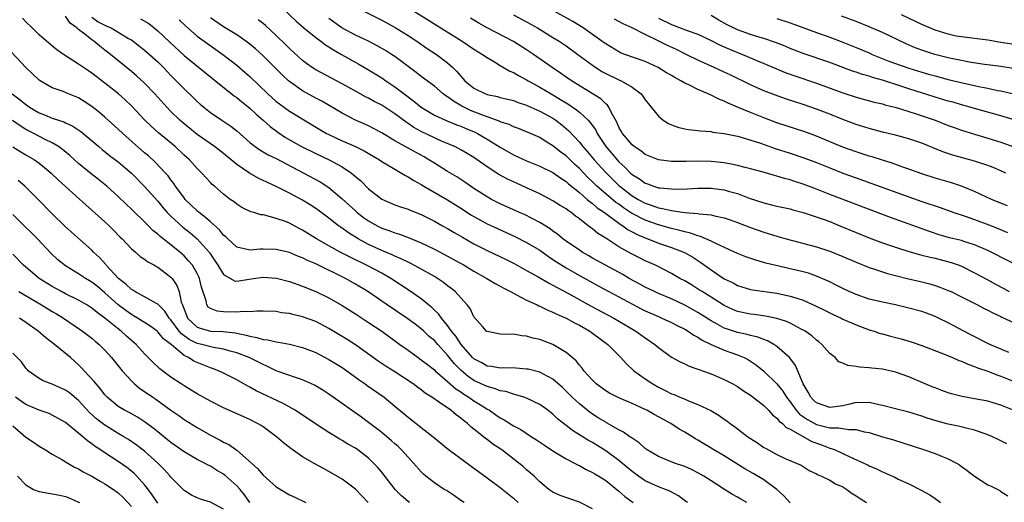
# Model space of a CAD drawing. Units: inches. Extents: x 2529000 to 2532000, y 1554000 to 1557000.
# Drawn here: x 2529690 to 2529840, y 1554955 to 1555028 of the extents above; entities that cross this region are included whole.
import ezdxf

# ---------------------------------------------------------------- set-up
doc = ezdxf.new("R2010")
doc.units = ezdxf.units.IN
doc.header["$MEASUREMENT"] = 0
doc.layers.add('LD25291554_2ft', color=75, linetype='Continuous')

msp = doc.modelspace()

# ---------------------------------------------------------------- linework, layer by layer
at = {"layer": 'LD25291554_2ft'}
for points, elevation in [([(2529840, 1555000), (2529837.54, 1555001), (2529835, 1555002.2), (2529833, 1555003), (2529831.49, 1555003.49), (2529829, 1555004.23), (2529827, 1555004.88), (2529825, 1555005.6), (2529824.11, 1555005.89), (2529822.48, 1555006.48), (2529821, 1555006.93), (2529819.44, 1555007.44), (2529819, 1555007.57), (2529817, 1555008.22), (2529815, 1555008.94), (2529811, 1555010.58), (2529809.23, 1555011.23), (2529805, 1555012.63), (2529803, 1555013.36), (2529801, 1555014.16), (2529799, 1555015.01), (2529797.59, 1555015.59), (2529797, 1555015.88), (2529796.19, 1555016.19), (2529795, 1555016.8), (2529794.85, 1555016.85), (2529794.56, 1555017), (2529793, 1555017.68), (2529791.63, 1555018.37), (2529791, 1555018.65), (2529790.41, 1555019), (2529789.48, 1555019.48), (2529789, 1555019.78), (2529788.22, 1555020.22), (2529786.96, 1555021), (2529785, 1555021.91), (2529781.92, 1555023), (2529781.25, 1555023.25), (2529781, 1555023.37), (2529779, 1555024.57), (2529778.76, 1555024.76), (2529777, 1555026.02), (2529775.6, 1555027), (2529773.99, 1555027.99), (2529767, 1555031.95)], 7112), ([(2529729.98, 1555029.98), (2529732.02, 1555028.02), (2529733.19, 1555027), (2529735, 1555025.55), (2529735.76, 1555025), (2529736.45, 1555024.45), (2529737, 1555024.12), (2529737.67, 1555023.67), (2529738.91, 1555023), (2529741.52, 1555021.52), (2529743, 1555020.65), (2529745, 1555019.44), (2529745.63, 1555019), (2529747, 1555018.09), (2529749, 1555016.54), (2529749.89, 1555015.89), (2529751, 1555014.98), (2529753, 1555013.78), (2529754.71, 1555013), (2529756.33, 1555012.33), (2529757, 1555012.09), (2529757.76, 1555011.76), (2529759.17, 1555011.17), (2529759.52, 1555011), (2529761, 1555010.15), (2529763, 1555008.91), (2529765, 1555007.75), (2529767, 1555006.84), (2529769, 1555006.02), (2529771, 1555005.06), (2529772.2, 1555004.2), (2529773, 1555003.7), (2529773.35, 1555003.35), (2529775, 1555002.03), (2529776.21, 1555001), (2529776.62, 1555000.62), (2529777, 1555000.37), (2529777.72, 1554999.72), (2529778.8, 1554999), (2529781.22, 1554997.22), (2529781.61, 1554997), (2529782.4, 1554996.4), (2529783, 1554996.1), (2529783.7, 1554995.7), (2529785, 1554995.14), (2529785.4, 1554995), (2529787, 1554994.38), (2529789, 1554993.71), (2529790.95, 1554992.95), (2529792.21, 1554992.21), (2529793.42, 1554991.42), (2529795, 1554990.29), (2529797, 1554988.95), (2529798.33, 1554988.33), (2529799, 1554987.95), (2529801, 1554987.34), (2529801.28, 1554987.28), (2529805, 1554986.75), (2529807, 1554986.34), (2529808, 1554986), (2529809, 1554985.7), (2529810.87, 1554984.87), (2529812.19, 1554984.19), (2529813.54, 1554983.54), (2529814.72, 1554983), (2529815, 1554982.85), (2529817, 1554981.95), (2529819, 1554981.23), (2529819.74, 1554981), (2529820.66, 1554980.66), (2529821, 1554980.58), (2529822.24, 1554980.24), (2529823.84, 1554979.84), (2529825.39, 1554979.39), (2529827, 1554978.85), (2529830.53, 1554977.47), (2529831.64, 1554977), (2529832.58, 1554976.58), (2529833, 1554976.44), (2529833.99, 1554975.99), (2529835, 1554975.66), (2529835.46, 1554975.46), (2529837, 1554974.95), (2529838.38, 1554974.38), (2529839, 1554974.19), (2529841, 1554973.37)], 7100), ([(2529741.79, 1555029.79), (2529745, 1555028.2), (2529747.07, 1555027.07), (2529749, 1555025.85), (2529750.31, 1555025), (2529751.91, 1555023.91), (2529753.3, 1555023), (2529755, 1555021.73), (2529755.82, 1555021), (2529756.42, 1555020.42), (2529757, 1555019.69), (2529757.34, 1555019.34), (2529757.64, 1555019), (2529759, 1555017.88), (2529760.74, 1555017), (2529761, 1555016.91), (2529762.59, 1555016.59), (2529763, 1555016.47), (2529765, 1555015.99), (2529765.71, 1555015.71), (2529767, 1555015.29), (2529767.19, 1555015.19), (2529769, 1555014.39), (2529771, 1555013.3), (2529771.44, 1555013), (2529772.32, 1555012.32), (2529773.39, 1555011.4), (2529775, 1555009.67), (2529775.53, 1555009), (2529776.23, 1555008.23), (2529777.25, 1555007), (2529779, 1555005.06), (2529781, 1555003.12), (2529781.14, 1555003), (2529783, 1555001.56), (2529783.92, 1555001), (2529785, 1555000.41), (2529786.08, 1555000.08), (2529787, 1554999.72), (2529787.64, 1554999.64), (2529789, 1554999.29), (2529789.28, 1554999.28), (2529791, 1554999), (2529793, 1554998.84), (2529793.21, 1554998.79), (2529795, 1554998.63), (2529795.5, 1554998.5), (2529797, 1554998.2), (2529797.9, 1554997.9), (2529799, 1554997.51), (2529801, 1554996.73), (2529803, 1554996.01), (2529805, 1554995.4), (2529806.41, 1554995), (2529811, 1554993.8), (2529813, 1554993.15), (2529815, 1554992.34), (2529817, 1554991.47), (2529819, 1554990.67), (2529819.48, 1554990.52), (2529821, 1554990.01), (2529821.77, 1554989.77), (2529823, 1554989.46), (2529824.97, 1554988.97), (2529826.59, 1554988.59), (2529828.2, 1554988.2), (2529829, 1554987.95), (2529829.7, 1554987.7), (2529831, 1554987.19), (2529831.42, 1554987), (2529833, 1554986.23), (2529835.45, 1554985), (2529836.47, 1554984.47), (2529837, 1554984.21), (2529837.78, 1554983.78), (2529839, 1554983.22), (2529839.14, 1554983.14), (2529841, 1554982.28)], 7104), ([(2529749, 1555030.13), (2529757.19, 1555025), (2529759, 1555023.78), (2529760.32, 1555023), (2529761, 1555022.51), (2529762.14, 1555021.86), (2529763, 1555021.33), (2529764.47, 1555020.47), (2529765, 1555020.27), (2529765.78, 1555019.78), (2529767, 1555019.15), (2529767.24, 1555019), (2529769, 1555018.02), (2529770.7, 1555017), (2529772.16, 1555016.16), (2529773, 1555015.63), (2529773.4, 1555015.4), (2529774.58, 1555014.58), (2529775, 1555014.22), (2529776.32, 1555013), (2529776.65, 1555012.65), (2529777.48, 1555011.48), (2529777.72, 1555011), (2529779.04, 1555009), (2529779.94, 1555007.94), (2529780.72, 1555007), (2529781, 1555006.69), (2529781.9, 1555005.9), (2529782.75, 1555005), (2529783, 1555004.78), (2529784.11, 1555004.11), (2529785, 1555003.45), (2529785.35, 1555003.35), (2529786.26, 1555003), (2529787, 1555002.77), (2529787.27, 1555002.73), (2529789, 1555002.59), (2529789.43, 1555002.57), (2529791.38, 1555002.62), (2529793, 1555002.69), (2529795, 1555002.69), (2529797, 1555002.44), (2529797.81, 1555002.19), (2529799, 1555001.87), (2529800.8, 1555001.2), (2529803, 1555000.48), (2529804.19, 1555000.19), (2529805, 1554999.98), (2529807, 1554999.54), (2529807.42, 1554999.42), (2529809, 1554999.01), (2529812.01, 1554997.99), (2529813, 1554997.62), (2529814.55, 1554997), (2529817, 1554995.97), (2529819, 1554995.18), (2529821, 1554994.43), (2529823, 1554993.73), (2529825, 1554993.1), (2529826.63, 1554992.63), (2529827, 1554992.55), (2529828.23, 1554992.23), (2529829, 1554992.07), (2529831.44, 1554991.44), (2529832.64, 1554991), (2529833, 1554990.85), (2529835, 1554989.88), (2529837, 1554988.81), (2529838.16, 1554988.16), (2529839.46, 1554987.46), (2529840.24, 1554987)], 7106), ([(2529800.42, 1554955), (2529799.5, 1554955.5), (2529799, 1554955.82), (2529798.23, 1554956.23), (2529797.05, 1554957), (2529795, 1554958.29), (2529793.91, 1554959), (2529793, 1554959.52), (2529792.02, 1554960.02), (2529791, 1554960.46), (2529789.42, 1554961), (2529787, 1554962), (2529785.32, 1554963), (2529785, 1554963.23), (2529784.08, 1554964.08), (2529783, 1554964.75), (2529782.87, 1554964.87), (2529782.65, 1554965), (2529781.69, 1554965.69), (2529781, 1554966.03), (2529779.12, 1554967.12), (2529779, 1554967.18), (2529777.88, 1554967.88), (2529777, 1554968.42), (2529776.65, 1554968.65), (2529775, 1554969.96), (2529773.9, 1554971), (2529773, 1554971.92), (2529772.45, 1554972.45), (2529771, 1554973.75), (2529769.45, 1554974.55), (2529769, 1554974.8), (2529767.22, 1554975.22), (2529767, 1554975.25), (2529765.37, 1554975.37), (2529763.42, 1554975.42), (2529763, 1554975.4), (2529761.65, 1554975.65), (2529761, 1554975.72), (2529760.18, 1554976.18), (2529759, 1554976.8), (2529758.8, 1554977), (2529757.05, 1554979), (2529756.24, 1554980.24), (2529755.61, 1554981), (2529755, 1554981.87), (2529754.06, 1554983), (2529753.63, 1554983.63), (2529753, 1554984.2), (2529752.59, 1554984.59), (2529752.08, 1554985), (2529751, 1554985.89), (2529749.17, 1554987.17), (2529746.37, 1554989), (2529745, 1554989.79), (2529742.92, 1554990.92), (2529740.21, 1554992.21), (2529738.7, 1554993), (2529737, 1554993.93), (2529735.1, 1554995), (2529733, 1554996.33), (2529732.55, 1554996.55), (2529731, 1554997.37), (2529730.38, 1554997.62), (2529729, 1554998.12), (2529727.43, 1554998.57), (2529727, 1554998.64), (2529726.66, 1554998.66), (2529725.6, 1554999), (2529725.12, 1554999.12), (2529723.77, 1554999.77), (2529723, 1555000.27), (2529722.61, 1555000.61), (2529722.02, 1555001), (2529721, 1555001.77), (2529719.62, 1555003), (2529719.27, 1555003.27), (2529719, 1555003.55), (2529717.7, 1555005), (2529717.33, 1555005.33), (2529717, 1555005.66), (2529715.81, 1555007), (2529715, 1555007.72), (2529713.63, 1555009), (2529711.1, 1555011.1), (2529710.04, 1555012.04), (2529709.03, 1555013.03), (2529707, 1555015.2), (2529706.08, 1555016.08), (2529705.06, 1555017), (2529703, 1555018.65), (2529701, 1555020.17), (2529700.5, 1555020.5), (2529699, 1555021.53), (2529696.72, 1555023), (2529695.7, 1555023.7), (2529694.1, 1555025), (2529693, 1555025.97), (2529691.92, 1555027), (2529691, 1555027.93), (2529690.49, 1555028.49)], 7086), ([(2529807, 1554954.94), (2529806.05, 1554956.05), (2529805, 1554957), (2529803, 1554958.43), (2529801.4, 1554959.4), (2529800.14, 1554960.14), (2529797, 1554962.07), (2529795.43, 1554963), (2529795, 1554963.27), (2529793.9, 1554963.9), (2529793, 1554964.46), (2529792.65, 1554964.65), (2529791, 1554965.68), (2529790.16, 1554966.16), (2529788.89, 1554967), (2529787.65, 1554967.65), (2529787, 1554968.03), (2529786.35, 1554968.35), (2529785.24, 1554969), (2529785, 1554969.12), (2529783, 1554970.03), (2529781, 1554970.87), (2529779.6, 1554971.6), (2529779, 1554971.96), (2529777.57, 1554973), (2529777, 1554973.56), (2529775.7, 1554975), (2529775.41, 1554975.41), (2529775, 1554975.84), (2529774.51, 1554976.51), (2529773, 1554977.78), (2529771, 1554978.98), (2529769, 1554979.75), (2529767.96, 1554979.96), (2529767, 1554980.27), (2529766.29, 1554980.29), (2529765, 1554980.53), (2529764.49, 1554980.49), (2529763, 1554980.56), (2529761, 1554980.94), (2529760.92, 1554981), (2529760.31, 1554981.69), (2529759, 1554983.2), (2529758.43, 1554984.43), (2529757.99, 1554985), (2529757, 1554986.05), (2529756.15, 1554987), (2529755.51, 1554987.51), (2529755, 1554987.88), (2529754.38, 1554988.38), (2529753.48, 1554989), (2529753, 1554989.29), (2529750.63, 1554990.63), (2529749.31, 1554991.31), (2529749, 1554991.45), (2529747.98, 1554991.98), (2529747, 1554992.39), (2529746.6, 1554992.6), (2529745, 1554993.25), (2529743, 1554994.17), (2529741.45, 1554995), (2529739.94, 1554995.94), (2529739, 1554996.62), (2529738.77, 1554996.77), (2529738.44, 1554997), (2529737, 1554998.14), (2529735.36, 1554999.36), (2529735, 1554999.62), (2529734.16, 1555000.16), (2529733, 1555000.87), (2529731, 1555001.93), (2529729.08, 1555002.92), (2529727.59, 1555003.59), (2529726.24, 1555004.24), (2529724.95, 1555004.95), (2529723, 1555006.27), (2529721, 1555007.94), (2529719.63, 1555009), (2529717, 1555010.85), (2529714.7, 1555012.7), (2529714.38, 1555013), (2529713, 1555014.35), (2529712.37, 1555015), (2529710.57, 1555017), (2529709, 1555018.63), (2529707.76, 1555019.76), (2529707, 1555020.39), (2529703.81, 1555023), (2529703, 1555023.64), (2529702.23, 1555024.23), (2529701.3, 1555025), (2529701, 1555025.2), (2529699.96, 1555026.04), (2529699, 1555026.77), (2529698.74, 1555027), (2529697.73, 1555027.73), (2529697, 1555028.77)], 7088), ([(2529701, 1555028.64), (2529701.95, 1555027.95), (2529703, 1555027.41), (2529703.3, 1555027.3), (2529703.95, 1555027), (2529706.58, 1555025.42), (2529707, 1555025.18), (2529707.27, 1555025), (2529708.24, 1555024.24), (2529709, 1555023.63), (2529709.74, 1555023), (2529711, 1555021.85), (2529711.86, 1555021), (2529713, 1555019.8), (2529713.8, 1555019), (2529715, 1555017.75), (2529716.42, 1555016.42), (2529717, 1555015.84), (2529717.45, 1555015.45), (2529717.98, 1555015), (2529719, 1555014.19), (2529720.73, 1555013), (2529722.1, 1555012.1), (2529723, 1555011.38), (2529725, 1555009.63), (2529725.79, 1555009), (2529726.5, 1555008.5), (2529727, 1555008.22), (2529727.76, 1555007.76), (2529729, 1555007.19), (2529733.19, 1555005), (2529735.67, 1555003.67), (2529737, 1555002.79), (2529739, 1555001.1), (2529741, 1554999.25), (2529741.29, 1554999), (2529742.26, 1554998.26), (2529743, 1554997.73), (2529744.29, 1554997), (2529745, 1554996.64), (2529746.23, 1554996.23), (2529747, 1554995.92), (2529747.72, 1554995.72), (2529749.17, 1554995.17), (2529751, 1554994.41), (2529753, 1554993.45), (2529755, 1554992.4), (2529757.5, 1554991), (2529759, 1554990.1), (2529760.98, 1554989), (2529762.23, 1554988.23), (2529763, 1554987.82), (2529763.52, 1554987.52), (2529764.56, 1554987), (2529765, 1554986.75), (2529765.46, 1554986.54), (2529767, 1554985.73), (2529768.62, 1554985), (2529768.87, 1554984.87), (2529769, 1554984.82), (2529770.21, 1554984.21), (2529771, 1554983.91), (2529771.59, 1554983.59), (2529773, 1554982.99), (2529774.26, 1554982.26), (2529775, 1554981.9), (2529776.57, 1554981), (2529777, 1554980.7), (2529779.31, 1554979), (2529781.3, 1554977), (2529782.09, 1554976.09), (2529783.28, 1554975), (2529785, 1554973.79), (2529786.17, 1554973), (2529787, 1554972.53), (2529788.03, 1554972.03), (2529789, 1554971.52), (2529789.38, 1554971.38), (2529790.25, 1554971), (2529790.79, 1554970.79), (2529791.57, 1554970.43), (2529793, 1554969.9), (2529794.96, 1554968.96), (2529796.22, 1554968.22), (2529797, 1554967.64), (2529797.39, 1554967.39), (2529797.89, 1554967), (2529798.56, 1554966.56), (2529800.57, 1554965), (2529801, 1554964.72), (2529802.06, 1554964.06), (2529803, 1554963.38), (2529803.24, 1554963.24), (2529805, 1554962.29), (2529806.34, 1554961.66), (2529808.66, 1554960.66), (2529809.89, 1554959.89), (2529811, 1554959.38), (2529811.23, 1554959.23), (2529811.78, 1554959), (2529813, 1554958.42), (2529813.87, 1554957.87), (2529815, 1554957.37), (2529815.61, 1554957), (2529816.39, 1554956.39), (2529817, 1554956.04), (2529817.62, 1554955.62), (2529818.6, 1554955)], 7090), ([(2529708.41, 1555028.41), (2529709.66, 1555027.66), (2529711, 1555026.58), (2529712.84, 1555024.84), (2529715, 1555022.85), (2529719.32, 1555019.32), (2529722.66, 1555016.66), (2529723, 1555016.44), (2529723.78, 1555015.78), (2529725, 1555014.82), (2529725.94, 1555013.94), (2529727.03, 1555013), (2529728.06, 1555012.06), (2529729.21, 1555011.21), (2529730.41, 1555010.41), (2529732.83, 1555009), (2529735, 1555007.94), (2529737.05, 1555007), (2529739, 1555005.92), (2529740.4, 1555005), (2529740.74, 1555004.74), (2529741, 1555004.49), (2529741.82, 1555003.82), (2529743, 1555002.62), (2529745, 1555001.01), (2529747, 1555000.18), (2529747.86, 1554999.86), (2529749, 1554999.5), (2529749.34, 1554999.34), (2529751, 1554998.69), (2529753, 1554997.69), (2529754.21, 1554997), (2529755, 1554996.57), (2529755.98, 1554995.98), (2529757.25, 1554995.25), (2529759, 1554994.27), (2529761, 1554993.24), (2529763.87, 1554991.87), (2529765, 1554991.31), (2529765.58, 1554991), (2529767, 1554990.23), (2529768.77, 1554989.23), (2529770.32, 1554988.32), (2529771, 1554987.99), (2529771.62, 1554987.62), (2529773.23, 1554986.77), (2529776.81, 1554984.81), (2529780.23, 1554983), (2529781.95, 1554981.95), (2529783.59, 1554981), (2529785, 1554979.97), (2529786.45, 1554979), (2529787, 1554978.52), (2529789, 1554977.07), (2529790.33, 1554976.33), (2529791, 1554976.03), (2529791.68, 1554975.68), (2529793, 1554975.25), (2529793.17, 1554975.17), (2529793.68, 1554975), (2529795, 1554974.52), (2529797, 1554973.67), (2529798.28, 1554973), (2529799, 1554972.61), (2529799.94, 1554971.94), (2529801, 1554971.31), (2529803, 1554969.74), (2529803.73, 1554969), (2529804.31, 1554968.31), (2529805, 1554967.8), (2529805.35, 1554967.35), (2529805.82, 1554967), (2529806.4, 1554966.4), (2529807, 1554966.14), (2529810.29, 1554964.29), (2529811.76, 1554963.76), (2529813, 1554963.27), (2529813.23, 1554963.23), (2529813.83, 1554963), (2529815, 1554962.45), (2529816.08, 1554961.92), (2529818.73, 1554960.73), (2529819, 1554960.58), (2529820.12, 1554960.12), (2529821, 1554959.69), (2529821.49, 1554959.49), (2529822.87, 1554958.87), (2529823.42, 1554958.58), (2529825, 1554957.83), (2529826.91, 1554956.91), (2529828.19, 1554956.19), (2529829, 1554955.63), (2529829.36, 1554955.36), (2529829.81, 1554955)], 7092), ([(2529714.26, 1555028.26), (2529715.25, 1555027.25), (2529717, 1555025.78), (2529720.89, 1555023), (2529723, 1555021.35), (2529724.27, 1555020.27), (2529725, 1555019.62), (2529727.74, 1555017), (2529729, 1555015.86), (2529729.48, 1555015.48), (2529731, 1555014.37), (2529735.6, 1555011.6), (2529736.64, 1555011), (2529737, 1555010.82), (2529739, 1555009.9), (2529741, 1555009.02), (2529742.35, 1555008.35), (2529744.66, 1555007), (2529745, 1555006.77), (2529747, 1555005.57), (2529748.03, 1555005), (2529748.62, 1555004.62), (2529749, 1555004.44), (2529749.86, 1555003.86), (2529751, 1555003.24), (2529751.39, 1555003), (2529755, 1555000.94), (2529757, 1554999.66), (2529758.61, 1554998.61), (2529759, 1554998.38), (2529761, 1554997.3), (2529762.56, 1554996.56), (2529765.32, 1554995.32), (2529767, 1554994.47), (2529769, 1554993.27), (2529770.32, 1554992.32), (2529771, 1554991.9), (2529771.54, 1554991.54), (2529773, 1554990.63), (2529775, 1554989.46), (2529776.57, 1554988.57), (2529777.87, 1554987.87), (2529779.49, 1554987), (2529781, 1554986.22), (2529784.4, 1554984.4), (2529785, 1554984.09), (2529787, 1554983.22), (2529787.53, 1554983), (2529789, 1554982.31), (2529789.85, 1554981.85), (2529791, 1554981.3), (2529791.51, 1554981), (2529792.38, 1554980.38), (2529793, 1554980.09), (2529793.64, 1554979.64), (2529795, 1554978.99), (2529797, 1554978.11), (2529799, 1554977.43), (2529800.03, 1554977), (2529800.67, 1554976.67), (2529801.87, 1554975.87), (2529803, 1554974.94), (2529805, 1554973.01), (2529805.89, 1554971.89), (2529806.43, 1554971), (2529807, 1554970.27), (2529807.93, 1554969), (2529808.44, 1554968.44), (2529809.62, 1554967.62), (2529811, 1554966.87), (2529813, 1554966.35), (2529814.35, 1554966.35), (2529815.92, 1554966.08), (2529817, 1554966.1), (2529818.24, 1554965.76), (2529819, 1554965.62), (2529821, 1554965), (2529822.55, 1554964.55), (2529824.09, 1554964.09), (2529827.37, 1554963), (2529829, 1554962.44), (2529829.96, 1554962.04), (2529831, 1554961.66), (2529832.24, 1554961), (2529832.71, 1554960.71), (2529833, 1554960.5), (2529833.89, 1554959.89), (2529835, 1554959.01), (2529837, 1554957.71), (2529837.49, 1554957.49), (2529838.51, 1554957), (2529838.83, 1554956.83), (2529839, 1554956.7), (2529840.05, 1554956.05)], 7094), ([(2529839.91, 1554963.91), (2529838.55, 1554964.55), (2529837.69, 1554965), (2529837, 1554965.28), (2529836.58, 1554965.42), (2529835, 1554966.01), (2529833.7, 1554966.31), (2529833, 1554966.5), (2529831, 1554966.9), (2529829.33, 1554967.33), (2529827.81, 1554967.81), (2529827, 1554968.11), (2529825, 1554968.73), (2529823, 1554969.21), (2529821, 1554969.75), (2529820.07, 1554969.93), (2529819, 1554970.2), (2529817.87, 1554970.13), (2529817, 1554970.16), (2529816.08, 1554969.92), (2529815, 1554969.69), (2529813, 1554969.43), (2529811, 1554970.14), (2529810.55, 1554970.55), (2529810.12, 1554971), (2529809.74, 1554971.74), (2529809, 1554973), (2529807.82, 1554975.82), (2529806.94, 1554976.94), (2529806.88, 1554977), (2529805, 1554978.69), (2529804.54, 1554979), (2529803.55, 1554979.55), (2529803, 1554979.74), (2529802.1, 1554980.1), (2529801, 1554980.35), (2529800.49, 1554980.49), (2529799, 1554980.8), (2529797.33, 1554981.34), (2529797, 1554981.47), (2529795.93, 1554982.07), (2529795, 1554982.56), (2529793, 1554983.84), (2529791, 1554984.97), (2529789, 1554985.91), (2529787, 1554986.73), (2529786.39, 1554987), (2529785, 1554987.68), (2529784.16, 1554988.16), (2529782.58, 1554989), (2529781.58, 1554989.58), (2529778.95, 1554991), (2529777, 1554992.1), (2529776.44, 1554992.44), (2529775.42, 1554993), (2529775, 1554993.27), (2529773, 1554994.64), (2529772.51, 1554995), (2529771.7, 1554995.7), (2529771, 1554996.2), (2529770.55, 1554996.55), (2529769, 1554997.51), (2529766.68, 1554998.68), (2529765.93, 1554999), (2529763, 1555000.33), (2529761.66, 1555001), (2529761, 1555001.36), (2529759, 1555002.64), (2529757.61, 1555003.61), (2529756.4, 1555004.4), (2529755, 1555005.23), (2529753, 1555006.47), (2529752.18, 1555007), (2529751.44, 1555007.44), (2529750.14, 1555008.14), (2529747, 1555009.89), (2529745, 1555011.1), (2529743.77, 1555011.77), (2529743, 1555012.17), (2529741.04, 1555013.04), (2529739, 1555014.07), (2529735.89, 1555015.89), (2529735, 1555016.35), (2529733, 1555017.47), (2529731, 1555018.89), (2529730.87, 1555019), (2529729.89, 1555019.89), (2529727, 1555022.79), (2529725.84, 1555023.84), (2529725, 1555024.55), (2529724.39, 1555025), (2529723, 1555025.95), (2529721, 1555027.17), (2529719, 1555028.53)], 7096), ([(2529841, 1554968.98), (2529839, 1554969.79), (2529837, 1554970.37), (2529835, 1554970.76), (2529833.09, 1554971.09), (2529831.51, 1554971.51), (2529831, 1554971.66), (2529830.03, 1554972.03), (2529829, 1554972.39), (2529828.57, 1554972.57), (2529827.5, 1554973), (2529825, 1554974.07), (2529823, 1554974.8), (2529821, 1554975.24), (2529819.4, 1554975.4), (2529819, 1554975.46), (2529817.55, 1554975.55), (2529817, 1554975.67), (2529815.78, 1554975.78), (2529815, 1554976.14), (2529814.37, 1554976.37), (2529813.81, 1554977), (2529813, 1554977.62), (2529811.79, 1554979), (2529811.37, 1554979.37), (2529811, 1554979.64), (2529810.29, 1554980.29), (2529809.28, 1554981), (2529809, 1554981.17), (2529808.68, 1554981.32), (2529807, 1554982.2), (2529806.46, 1554982.46), (2529805, 1554982.92), (2529803.28, 1554983.28), (2529801.52, 1554983.52), (2529801, 1554983.57), (2529799, 1554984), (2529798.29, 1554984.29), (2529797, 1554984.89), (2529795, 1554986.17), (2529793.63, 1554987), (2529793.25, 1554987.25), (2529792.02, 1554988.02), (2529791, 1554988.62), (2529790.28, 1554989), (2529789, 1554989.77), (2529786.54, 1554991), (2529785, 1554991.68), (2529784.12, 1554992.12), (2529782.8, 1554992.8), (2529781, 1554993.82), (2529779, 1554995.09), (2529777.82, 1554995.82), (2529777, 1554996.51), (2529776.71, 1554996.71), (2529776.36, 1554997), (2529775, 1554998.04), (2529774.44, 1554998.44), (2529773.76, 1554999), (2529773.3, 1554999.3), (2529773, 1554999.54), (2529772.09, 1555000.09), (2529771, 1555000.79), (2529769, 1555001.83), (2529767, 1555002.77), (2529765.45, 1555003.45), (2529764.08, 1555004.08), (2529763, 1555004.65), (2529762.78, 1555004.78), (2529761, 1555005.92), (2529759, 1555007.34), (2529757.97, 1555007.97), (2529757, 1555008.53), (2529756.09, 1555009), (2529754.2, 1555009.8), (2529753, 1555010.32), (2529751, 1555011.28), (2529749.89, 1555011.89), (2529749, 1555012.51), (2529748.69, 1555012.69), (2529747, 1555013.99), (2529745, 1555015.29), (2529743.86, 1555015.86), (2529743, 1555016.34), (2529742.55, 1555016.55), (2529741, 1555017.4), (2529739, 1555018.53), (2529737.37, 1555019.37), (2529735, 1555020.63), (2529734.43, 1555021), (2529733.61, 1555021.61), (2529733, 1555022.08), (2529731, 1555023.9), (2529730.46, 1555024.46), (2529729, 1555025.84), (2529727.36, 1555027.36), (2529727, 1555027.67), (2529726.26, 1555028.26)], 7098), ([(2529840.21, 1554977.79), (2529837.32, 1554979), (2529837, 1554979.15), (2529834.44, 1554980.44), (2529833.36, 1554981), (2529831, 1554982.26), (2529829.51, 1554983), (2529829, 1554983.24), (2529827.72, 1554983.72), (2529827, 1554983.98), (2529825, 1554984.52), (2529822.98, 1554984.98), (2529821, 1554985.39), (2529819, 1554985.88), (2529817, 1554986.55), (2529815.98, 1554987), (2529815, 1554987.46), (2529814, 1554988), (2529813, 1554988.48), (2529812.66, 1554988.66), (2529811, 1554989.35), (2529809.78, 1554989.78), (2529809, 1554990), (2529807, 1554990.48), (2529804.63, 1554991), (2529803.33, 1554991.33), (2529801.77, 1554991.77), (2529800.28, 1554992.28), (2529799, 1554992.77), (2529795.71, 1554994.29), (2529795, 1554994.67), (2529793.39, 1554995.39), (2529793, 1554995.47), (2529791.88, 1554995.88), (2529791, 1554996.06), (2529790.28, 1554996.28), (2529789, 1554996.57), (2529787, 1554997.12), (2529785, 1554997.83), (2529782.92, 1554998.92), (2529781.72, 1554999.72), (2529781, 1555000.25), (2529780.55, 1555000.55), (2529779, 1555001.84), (2529777.67, 1555003), (2529777, 1555003.66), (2529776.31, 1555004.31), (2529775, 1555005.69), (2529774.31, 1555006.31), (2529773, 1555007.58), (2529772.17, 1555008.17), (2529771, 1555009.14), (2529769.83, 1555009.83), (2529769, 1555010.38), (2529767.59, 1555011), (2529767, 1555011.25), (2529765.75, 1555011.75), (2529765, 1555012.01), (2529764.34, 1555012.34), (2529763, 1555012.77), (2529762.85, 1555012.85), (2529760.18, 1555013.82), (2529758.5, 1555014.5), (2529757.45, 1555015), (2529757.15, 1555015.15), (2529755.88, 1555015.88), (2529755, 1555016.55), (2529754.72, 1555016.72), (2529754.35, 1555017), (2529753, 1555018.15), (2529751, 1555019.62), (2529750.23, 1555020.23), (2529747, 1555022.67), (2529746.49, 1555023), (2529745.58, 1555023.58), (2529744.31, 1555024.31), (2529742.98, 1555024.98), (2529741, 1555025.92), (2529738.94, 1555027), (2529737, 1555028.46)], 7102), ([(2529841.39, 1554991), (2529839, 1554992.23), (2529838.51, 1554992.51), (2529837.53, 1554993), (2529837, 1554993.25), (2529835, 1554994.12), (2529833.38, 1554994.62), (2529833, 1554994.75), (2529831.19, 1554995.19), (2529829.63, 1554995.63), (2529828.13, 1554996.13), (2529822.24, 1554998.24), (2529817, 1555000.21), (2529813, 1555001.76), (2529811, 1555002.56), (2529809, 1555003.32), (2529807.7, 1555003.7), (2529807, 1555003.94), (2529806.15, 1555004.15), (2529805, 1555004.51), (2529804.6, 1555004.6), (2529802.88, 1555005.12), (2529801, 1555005.64), (2529800.16, 1555005.84), (2529799, 1555006.15), (2529798.31, 1555006.31), (2529797, 1555006.53), (2529795, 1555006.74), (2529793, 1555006.79), (2529791.23, 1555006.77), (2529790.75, 1555006.75), (2529789, 1555006.76), (2529787, 1555007), (2529785, 1555007.81), (2529784.34, 1555008.34), (2529783.31, 1555009), (2529783, 1555009.25), (2529781.54, 1555011), (2529781.36, 1555011.36), (2529781, 1555011.97), (2529780.7, 1555012.7), (2529779.88, 1555014.12), (2529779.48, 1555015), (2529779.28, 1555015.28), (2529779, 1555015.5), (2529778.26, 1555016.26), (2529773.8, 1555019), (2529773, 1555019.55), (2529772.16, 1555020.16), (2529770.89, 1555021), (2529768.06, 1555023), (2529767, 1555023.7), (2529765, 1555024.93), (2529761.01, 1555027.01), (2529759.72, 1555027.72), (2529758.47, 1555028.47)], 7108), ([(2529765, 1555028.99), (2529767, 1555027.92), (2529768.63, 1555027), (2529771, 1555025.58), (2529771.93, 1555025), (2529773, 1555024.27), (2529774.79, 1555023), (2529777, 1555021.35), (2529778.41, 1555020.41), (2529779, 1555020.09), (2529781, 1555019.14), (2529781.35, 1555019), (2529783, 1555018.04), (2529784.37, 1555017), (2529784.64, 1555016.64), (2529785, 1555016.09), (2529785.48, 1555015.48), (2529785.9, 1555015), (2529787, 1555013.6), (2529787.74, 1555013), (2529788.52, 1555012.52), (2529789, 1555012.29), (2529789.96, 1555011.96), (2529791, 1555011.71), (2529791.59, 1555011.59), (2529793, 1555011.47), (2529793.39, 1555011.39), (2529795, 1555011.29), (2529795.22, 1555011.22), (2529797, 1555011.01), (2529799, 1555010.58), (2529799.57, 1555010.43), (2529802.49, 1555009.51), (2529804.74, 1555008.74), (2529807, 1555008), (2529809.24, 1555007.24), (2529811, 1555006.57), (2529813, 1555005.76), (2529815, 1555004.98), (2529817, 1555004.25), (2529819.41, 1555003.42), (2529825, 1555001.37), (2529827, 1555000.67), (2529829.75, 1554999.75), (2529831.83, 1554999), (2529833.57, 1554998.43), (2529835, 1554997.94), (2529837.16, 1554997.16), (2529838.59, 1554996.59), (2529839.99, 1554995.99)], 7110), ([(2529839.75, 1555005), (2529839, 1555005.34), (2529837.83, 1555005.83), (2529837, 1555006.15), (2529835, 1555006.81), (2529831.7, 1555007.7), (2529830.19, 1555008.19), (2529827, 1555009.51), (2529825, 1555010.19), (2529823, 1555010.72), (2529821, 1555011.22), (2529819, 1555011.76), (2529817, 1555012.38), (2529815, 1555013.12), (2529813, 1555013.92), (2529811, 1555014.69), (2529809, 1555015.37), (2529806.27, 1555016.27), (2529804.79, 1555016.79), (2529803, 1555017.49), (2529801, 1555018.38), (2529797.87, 1555019.87), (2529797, 1555020.29), (2529795.47, 1555021), (2529793, 1555022.1), (2529791.24, 1555023), (2529789.73, 1555023.73), (2529788.36, 1555024.36), (2529787.09, 1555025), (2529785, 1555026), (2529783, 1555027.03), (2529781.65, 1555027.65), (2529780.33, 1555028.33)], 7114), ([(2529787, 1555028.47), (2529789, 1555027.51), (2529789.39, 1555027.39), (2529791.36, 1555026.64), (2529793, 1555026.04), (2529795, 1555025.09), (2529796.39, 1555024.39), (2529797.79, 1555023.79), (2529799.78, 1555023), (2529804.83, 1555020.83), (2529806.25, 1555020.25), (2529807.73, 1555019.73), (2529811, 1555018.62), (2529815, 1555017.18), (2529817, 1555016.51), (2529819.75, 1555015.75), (2529821, 1555015.47), (2529821.35, 1555015.35), (2529823.07, 1555014.93), (2529825.96, 1555014.04), (2529829.03, 1555013), (2529831, 1555012.21), (2529831.88, 1555011.88), (2529833, 1555011.48), (2529835, 1555010.87), (2529837, 1555010.29), (2529839, 1555009.68), (2529840.97, 1555008.97)], 7116), ([(2529841, 1555013.06), (2529839, 1555013.66), (2529835, 1555014.79), (2529834.3, 1555015), (2529833, 1555015.35), (2529831.73, 1555015.73), (2529831, 1555015.92), (2529829, 1555016.52), (2529825, 1555017.79), (2529823.81, 1555018.19), (2529821, 1555019.09), (2529819.5, 1555019.5), (2529819, 1555019.69), (2529817.96, 1555019.96), (2529817, 1555020.31), (2529816.47, 1555020.47), (2529813, 1555021.74), (2529809, 1555023.13), (2529807, 1555023.89), (2529806.22, 1555024.22), (2529804.78, 1555024.78), (2529803, 1555025.38), (2529802.46, 1555025.54), (2529801, 1555026), (2529799, 1555026.71), (2529798.38, 1555027), (2529797.46, 1555027.46), (2529796.18, 1555028.18), (2529795, 1555028.9)], 7118), ([(2529805, 1555028.43), (2529807, 1555027.77), (2529811, 1555026.3), (2529813, 1555025.59), (2529815, 1555024.84), (2529817, 1555024.05), (2529819, 1555023.21), (2529819.45, 1555023), (2529821.99, 1555021.99), (2529823, 1555021.61), (2529825, 1555020.89), (2529827, 1555020.29), (2529828.01, 1555020.01), (2529829, 1555019.72), (2529831, 1555019.2), (2529833.35, 1555018.65), (2529835.91, 1555018.09), (2529837, 1555017.88), (2529838.46, 1555017.54), (2529839, 1555017.44), (2529842.61, 1555016.61)], 7120), ([(2529840.84, 1555020.84), (2529839, 1555021.14), (2529837.37, 1555021.37), (2529836.52, 1555021.48), (2529834.17, 1555021.83), (2529833, 1555022.05), (2529831.67, 1555022.33), (2529831, 1555022.48), (2529828.94, 1555023), (2529827.46, 1555023.46), (2529826, 1555024), (2529824.6, 1555024.6), (2529821, 1555026.33), (2529819, 1555027.18), (2529817, 1555027.97), (2529814.81, 1555028.81)], 7122), ([(2529841, 1555024.48), (2529839, 1555024.82), (2529837, 1555025.13), (2529833, 1555025.64), (2529832.22, 1555025.78), (2529831, 1555026.04), (2529829, 1555026.65), (2529827, 1555027.51), (2529823.88, 1555029)], 7124), ([(2529791.4, 1554955), (2529791.18, 1554955.18), (2529790.03, 1554956.03), (2529788.73, 1554956.73), (2529788.09, 1554957), (2529787, 1554957.41), (2529785, 1554958.31), (2529784, 1554959), (2529783, 1554959.73), (2529781, 1554961.41), (2529779, 1554962.87), (2529777, 1554964.1), (2529776.41, 1554964.41), (2529775, 1554965.3), (2529773.94, 1554965.94), (2529773, 1554966.7), (2529771.7, 1554967.7), (2529771, 1554968.4), (2529770.23, 1554969), (2529769, 1554969.9), (2529767, 1554970.85), (2529766.58, 1554971), (2529765.37, 1554971.37), (2529765, 1554971.43), (2529763.83, 1554971.83), (2529763, 1554971.95), (2529762.27, 1554972.27), (2529761, 1554972.59), (2529759, 1554973.54), (2529758.12, 1554974.12), (2529757.05, 1554975.05), (2529756.07, 1554976.07), (2529755, 1554977.39), (2529753.5, 1554979), (2529753, 1554979.57), (2529752.22, 1554980.22), (2529751.41, 1554981), (2529751, 1554981.37), (2529750.06, 1554982.06), (2529748.83, 1554983), (2529745.81, 1554985), (2529742.88, 1554987), (2529741, 1554988.15), (2529739.51, 1554989), (2529735, 1554991.22), (2529733.75, 1554991.75), (2529733, 1554992.14), (2529732.35, 1554992.35), (2529731, 1554992.92), (2529729, 1554993.39), (2529727, 1554993.46), (2529726.56, 1554993.44), (2529725, 1554993.3), (2529724.58, 1554993.42), (2529723, 1554993.75), (2529721.65, 1554995), (2529721.33, 1554995.33), (2529721, 1554995.59), (2529720.36, 1554996.36), (2529719, 1554997.58), (2529718.26, 1554998.26), (2529717.27, 1554999), (2529717.13, 1554999.13), (2529717, 1554999.24), (2529715.18, 1555001), (2529715, 1555001.23), (2529713.7, 1555003), (2529713.43, 1555003.43), (2529713, 1555003.97), (2529712.57, 1555004.57), (2529712.18, 1555005), (2529710.64, 1555006.64), (2529709.59, 1555007.59), (2529709, 1555008.08), (2529705.69, 1555011), (2529705, 1555011.67), (2529703, 1555013.47), (2529702.18, 1555014.18), (2529701, 1555015.1), (2529699.86, 1555015.85), (2529699, 1555016.39), (2529697.48, 1555017), (2529696.64, 1555017.36), (2529695, 1555017.94), (2529693.14, 1555019), (2529693, 1555019.09), (2529691, 1555021), (2529688.1, 1555024.1)], 7084), ([(2529688.92, 1555017), (2529690.11, 1555016.11), (2529691, 1555015.38), (2529691.23, 1555015.23), (2529691.55, 1555015), (2529693, 1555014.15), (2529693.83, 1555013.83), (2529695, 1555013.32), (2529696.74, 1555012.74), (2529697, 1555012.61), (2529698.12, 1555012.12), (2529699.31, 1555011.31), (2529702.04, 1555009), (2529702.57, 1555008.57), (2529703.68, 1555007.68), (2529705, 1555006.69), (2529707, 1555004.96), (2529709, 1555002.97), (2529711, 1555000.71), (2529711.77, 1554999.77), (2529712.43, 1554999), (2529713, 1554998.43), (2529714.8, 1554996.8), (2529715.91, 1554995.91), (2529717, 1554994.99), (2529718.79, 1554993), (2529718.88, 1554992.88), (2529719, 1554992.68), (2529720.13, 1554991), (2529721, 1554989.59), (2529722.65, 1554988.65), (2529723, 1554988.59), (2529724.87, 1554988.87), (2529725.56, 1554989), (2529727, 1554989.22), (2529729.05, 1554989.05), (2529731, 1554988.53), (2529733, 1554987.85), (2529733.59, 1554987.59), (2529735, 1554987.03), (2529737, 1554986.05), (2529739, 1554984.89), (2529741, 1554983.62), (2529743, 1554982.32), (2529745, 1554981), (2529746.17, 1554980.17), (2529747.76, 1554979), (2529749, 1554978.12), (2529750.53, 1554977), (2529751, 1554976.68), (2529751.94, 1554975.94), (2529753, 1554975.13), (2529753.13, 1554975), (2529755, 1554973.38), (2529756.25, 1554972.25), (2529757, 1554971.78), (2529757.45, 1554971.45), (2529758.23, 1554971), (2529759, 1554970.46), (2529760.49, 1554969.51), (2529761, 1554969.19), (2529761.34, 1554969), (2529762.33, 1554968.33), (2529763, 1554967.85), (2529763.57, 1554967.57), (2529765, 1554966.67), (2529766.1, 1554966.1), (2529767.72, 1554965), (2529768.5, 1554964.5), (2529769.69, 1554963.69), (2529771, 1554962.85), (2529773, 1554961.66), (2529774.29, 1554961), (2529774.74, 1554960.74), (2529775, 1554960.62), (2529776.03, 1554960.03), (2529777, 1554959.59), (2529777.35, 1554959.35), (2529777.96, 1554959), (2529779, 1554958.33), (2529781, 1554956.73), (2529781.91, 1554955.91), (2529783.16, 1554955)], 7082), ([(2529777, 1554954.05), (2529775, 1554955.06), (2529773.55, 1554955.55), (2529772.08, 1554956.08), (2529771, 1554956.56), (2529770.35, 1554957), (2529769, 1554958.14), (2529768.14, 1554959), (2529767.54, 1554959.54), (2529767, 1554959.98), (2529766.47, 1554960.47), (2529765.84, 1554961), (2529763.23, 1554963), (2529761.88, 1554963.88), (2529761, 1554964.56), (2529760.74, 1554964.74), (2529760.43, 1554965), (2529759, 1554966.14), (2529758.51, 1554966.51), (2529758.02, 1554967), (2529757.43, 1554967.43), (2529757, 1554967.83), (2529756.3, 1554968.3), (2529755.51, 1554969), (2529753.79, 1554970.21), (2529752.61, 1554971), (2529751.61, 1554971.61), (2529751, 1554972.11), (2529750.47, 1554972.47), (2529749.76, 1554973), (2529747, 1554974.82), (2529745.67, 1554975.67), (2529744.47, 1554976.47), (2529741, 1554978.91), (2529739.75, 1554979.75), (2529739, 1554980.22), (2529737, 1554981.43), (2529735, 1554982.45), (2529733, 1554983.2), (2529731.53, 1554983.53), (2529731, 1554983.7), (2529729.81, 1554983.81), (2529729, 1554983.98), (2529727, 1554984.02), (2529726.06, 1554984.06), (2529725, 1554983.93), (2529724, 1554984), (2529723, 1554983.89), (2529721, 1554983.94), (2529720.02, 1554984.02), (2529719, 1554984.45), (2529718.67, 1554984.67), (2529718.46, 1554985), (2529718.38, 1554985.62), (2529717.67, 1554987.67), (2529717.36, 1554989), (2529717.25, 1554989.25), (2529717, 1554989.73), (2529716.26, 1554991), (2529715.7, 1554991.7), (2529715, 1554992.42), (2529714.35, 1554993), (2529713, 1554994.08), (2529711.36, 1554995.36), (2529711, 1554995.72), (2529710.28, 1554996.28), (2529709.58, 1554997), (2529709.28, 1554997.28), (2529709, 1554997.58), (2529707.26, 1554999.26), (2529707, 1554999.53), (2529706.24, 1555000.24), (2529705, 1555001.46), (2529703.3, 1555003), (2529702.02, 1555004.02), (2529700.89, 1555004.89), (2529699, 1555006.45), (2529697.66, 1555007.66), (2529696.56, 1555008.56), (2529695.93, 1555009), (2529695, 1555009.56), (2529693.9, 1555010.1), (2529692.18, 1555011), (2529691.39, 1555011.39), (2529691, 1555011.61), (2529690.14, 1555012.14), (2529688.97, 1555012.97)], 7080), ([(2529688.99, 1555008.99), (2529690.2, 1555008.2), (2529691, 1555007.76), (2529692.29, 1555007), (2529693, 1555006.5), (2529693.84, 1555005.84), (2529694.83, 1555005), (2529695.93, 1555003.93), (2529697, 1555002.94), (2529700.13, 1555000.13), (2529701, 1554999.38), (2529703, 1554997.59), (2529703.63, 1554997), (2529704.31, 1554996.31), (2529705.29, 1554995.29), (2529705.59, 1554995), (2529707, 1554993.51), (2529707.61, 1554993), (2529708.35, 1554992.35), (2529709, 1554991.94), (2529709.51, 1554991.51), (2529710.52, 1554991), (2529710.81, 1554990.81), (2529711, 1554990.72), (2529713, 1554989.21), (2529713.18, 1554989), (2529713.92, 1554987.92), (2529714.26, 1554987), (2529714.58, 1554985.42), (2529714.74, 1554985), (2529714.83, 1554984.83), (2529715, 1554984.33), (2529715.54, 1554983), (2529717, 1554981.63), (2529717.45, 1554981.45), (2529719, 1554981.03), (2529720.95, 1554980.95), (2529722.75, 1554980.75), (2529724.42, 1554980.42), (2529725, 1554980.23), (2529726.06, 1554980.06), (2529727, 1554979.76), (2529727.7, 1554979.7), (2529729, 1554979.37), (2529729.34, 1554979.34), (2529731.02, 1554979.02), (2529733, 1554978.54), (2529735, 1554977.77), (2529737, 1554976.73), (2529739, 1554975.49), (2529739.7, 1554975), (2529741.6, 1554973.6), (2529742.49, 1554973), (2529742.78, 1554972.78), (2529745.35, 1554971), (2529747, 1554969.64), (2529749, 1554967.94), (2529750.21, 1554967), (2529750.67, 1554966.67), (2529751, 1554966.39), (2529752.79, 1554965), (2529755.1, 1554963.1), (2529757, 1554961.7), (2529759, 1554960.24), (2529759.7, 1554959.7), (2529761, 1554958.77), (2529763, 1554957.3), (2529765, 1554955.68), (2529765.72, 1554955)], 7078), ([(2529757.52, 1554955), (2529757, 1554955.34), (2529756.04, 1554956.04), (2529754.82, 1554956.82), (2529754.5, 1554957), (2529753, 1554958.02), (2529751.72, 1554959), (2529751.33, 1554959.33), (2529751, 1554959.66), (2529749.84, 1554961), (2529749, 1554961.9), (2529748.02, 1554963), (2529747.5, 1554963.5), (2529747, 1554963.91), (2529746.43, 1554964.43), (2529745.76, 1554965), (2529745, 1554965.63), (2529743, 1554967.17), (2529741.94, 1554967.94), (2529740.43, 1554969), (2529737.64, 1554971), (2529737, 1554971.44), (2529736.05, 1554972.05), (2529734.8, 1554972.8), (2529733.44, 1554973.44), (2529733, 1554973.62), (2529732.09, 1554973.91), (2529729, 1554975.01), (2529727.67, 1554975.67), (2529727, 1554975.94), (2529726.31, 1554976.31), (2529724.87, 1554977), (2529723, 1554977.71), (2529722.02, 1554977.98), (2529721, 1554978.3), (2529719.45, 1554978.55), (2529717.72, 1554979), (2529717, 1554979.16), (2529715.76, 1554979.76), (2529714.6, 1554980.6), (2529714.28, 1554981), (2529713, 1554982.71), (2529712.73, 1554983), (2529712.06, 1554984.06), (2529711, 1554985.09), (2529710.82, 1554985.18), (2529709, 1554986.22), (2529707.52, 1554987), (2529707.21, 1554987.21), (2529707, 1554987.32), (2529706.15, 1554988.15), (2529705.04, 1554989), (2529703.18, 1554991), (2529703.11, 1554991.11), (2529702.16, 1554992.16), (2529701.27, 1554993), (2529701, 1554993.28), (2529697, 1554996.83), (2529695, 1554998.8), (2529692.87, 1555001), (2529690.85, 1555003), (2529689.84, 1555003.84)], 7076), ([(2529749.24, 1554955), (2529749, 1554955.18), (2529748.01, 1554956.01), (2529747.06, 1554957), (2529745, 1554959.61), (2529744.37, 1554960.37), (2529743.77, 1554961), (2529743, 1554961.74), (2529741.36, 1554963), (2529741, 1554963.24), (2529739.88, 1554963.88), (2529739, 1554964.44), (2529738.64, 1554964.64), (2529737, 1554965.65), (2529734.96, 1554966.96), (2529731.88, 1554969), (2529730.04, 1554970.04), (2529725.97, 1554971.97), (2529725, 1554972.53), (2529724.68, 1554972.68), (2529723, 1554973.6), (2529721, 1554974.62), (2529720.22, 1554975), (2529719.34, 1554975.34), (2529719, 1554975.45), (2529717, 1554976.24), (2529716.48, 1554976.48), (2529715.67, 1554977), (2529715, 1554977.32), (2529713.09, 1554978.91), (2529711.86, 1554979.86), (2529711, 1554980.92), (2529710.9, 1554981), (2529709.8, 1554981.8), (2529707.91, 1554983), (2529707.34, 1554983.34), (2529707, 1554983.52), (2529706.14, 1554984.14), (2529705, 1554985.01), (2529703, 1554986.82), (2529701.8, 1554987.81), (2529701, 1554988.43), (2529700.02, 1554989), (2529699, 1554989.68), (2529697, 1554990.92), (2529695.85, 1554991.85), (2529694.81, 1554992.81), (2529692.76, 1554995), (2529691.89, 1554995.89), (2529690.73, 1554997), (2529689, 1554998.7)], 7074), ([(2529742.96, 1554955), (2529742.01, 1554956.01), (2529741, 1554957.05), (2529739, 1554958.56), (2529737, 1554959.72), (2529736.15, 1554960.15), (2529734.87, 1554960.86), (2529733, 1554961.95), (2529731.2, 1554963.2), (2529730.07, 1554964.07), (2529729.04, 1554965), (2529727, 1554966.49), (2529726.69, 1554966.69), (2529726.16, 1554967), (2529725, 1554967.59), (2529721, 1554969.36), (2529719, 1554970.37), (2529717, 1554971.49), (2529716.08, 1554972.08), (2529715, 1554972.71), (2529714.57, 1554973), (2529713, 1554974.05), (2529711.31, 1554975.31), (2529710.28, 1554976.28), (2529709, 1554977.59), (2529707.74, 1554979), (2529707, 1554979.61), (2529706.26, 1554980.26), (2529705.47, 1554981), (2529705, 1554981.35), (2529703, 1554982.98), (2529701.82, 1554983.82), (2529701, 1554984.51), (2529700.22, 1554985), (2529699, 1554985.71), (2529697, 1554986.68), (2529696.38, 1554987), (2529695, 1554987.76), (2529693, 1554989), (2529690.62, 1554991), (2529689, 1554992.71)], 7072), ([(2529689.94, 1554987), (2529693.38, 1554985), (2529695, 1554984), (2529695.64, 1554983.64), (2529696.69, 1554983), (2529699.6, 1554981), (2529701, 1554979.94), (2529701.51, 1554979.51), (2529702.14, 1554979), (2529703, 1554978.13), (2529703.99, 1554977), (2529705.59, 1554975), (2529707, 1554973.45), (2529707.48, 1554973), (2529708.31, 1554972.31), (2529709, 1554971.87), (2529710.24, 1554971), (2529710.7, 1554970.7), (2529713, 1554969.02), (2529714.2, 1554968.2), (2529715, 1554967.62), (2529717, 1554966.38), (2529719, 1554965.24), (2529720.49, 1554964.49), (2529721, 1554964.18), (2529721.79, 1554963.79), (2529723, 1554962.94), (2529726.16, 1554960.16), (2529727, 1554959.14), (2529729, 1554957.38), (2529730.48, 1554956.48), (2529731, 1554956.19), (2529731.81, 1554955.81), (2529733.49, 1554955)], 7070), ([(2529725, 1554955.02), (2529724.18, 1554956.18), (2529723.5, 1554957), (2529723, 1554957.55), (2529721.18, 1554959.18), (2529721, 1554959.32), (2529719.93, 1554959.93), (2529719, 1554960.52), (2529718.66, 1554960.66), (2529718.08, 1554961), (2529717, 1554961.56), (2529715, 1554962.71), (2529713, 1554964.1), (2529712.51, 1554964.51), (2529711, 1554965.72), (2529710.31, 1554966.31), (2529709.16, 1554967.16), (2529707.95, 1554967.95), (2529706.66, 1554968.66), (2529705.98, 1554969), (2529705, 1554969.6), (2529703.32, 1554971), (2529703, 1554971.35), (2529702.29, 1554972.29), (2529701.65, 1554973), (2529701.37, 1554973.37), (2529699.85, 1554975), (2529699.45, 1554975.45), (2529699, 1554975.89), (2529697.75, 1554977), (2529695.34, 1554979), (2529694.01, 1554980.01), (2529692.87, 1554981), (2529691, 1554982.34), (2529690.01, 1554983)], 7068), ([(2529721, 1554954), (2529719, 1554955.07), (2529717.5, 1554955.5), (2529717, 1554955.71), (2529716.15, 1554956.15), (2529715, 1554956.85), (2529713, 1554958.88), (2529712.91, 1554959), (2529712, 1554960), (2529711, 1554961), (2529709, 1554962.78), (2529707.75, 1554963.75), (2529706.56, 1554964.56), (2529705.86, 1554965), (2529705, 1554965.5), (2529702.84, 1554966.84), (2529701.73, 1554967.73), (2529700.67, 1554968.67), (2529699, 1554970.48), (2529697.63, 1554971.63), (2529697, 1554972.07), (2529695, 1554972.95), (2529694.83, 1554973), (2529693.52, 1554973.52), (2529693, 1554973.82), (2529691.36, 1554975), (2529691.17, 1554975.17), (2529691, 1554975.37), (2529690.34, 1554976.34), (2529689, 1554977.67)], 7066), ([(2529711, 1554954.89), (2529710.16, 1554956.16), (2529709.32, 1554957.32), (2529709, 1554957.7), (2529707.84, 1554959), (2529707.42, 1554959.42), (2529707, 1554959.77), (2529706.31, 1554960.31), (2529705, 1554961.24), (2529703, 1554962.55), (2529702.34, 1554963), (2529701.52, 1554963.52), (2529701, 1554963.94), (2529700.36, 1554964.36), (2529699.65, 1554965), (2529697, 1554967.17), (2529695, 1554968.28), (2529694.5, 1554968.5), (2529693, 1554969.03), (2529691, 1554969.89), (2529690.34, 1554970.34), (2529689.44, 1554971)], 7064), ([(2529689, 1554966.65), (2529691, 1554964.95), (2529692.16, 1554964.16), (2529693, 1554963.56), (2529693.97, 1554963), (2529695, 1554962.35), (2529696.45, 1554961.55), (2529697.35, 1554961), (2529698.39, 1554960.39), (2529699, 1554960.12), (2529699.69, 1554959.69), (2529701, 1554958.99), (2529702.26, 1554958.26), (2529703, 1554957.85), (2529704.28, 1554957), (2529705, 1554956.48), (2529705.77, 1554955.77), (2529707, 1554954.43)], 7062), ([(2529689.7, 1554959), (2529691, 1554957.71), (2529692.16, 1554957), (2529693, 1554956.66), (2529694.44, 1554956.44), (2529696.14, 1554956.14), (2529697, 1554955.92), (2529697.67, 1554955.67), (2529699, 1554955.06), (2529699.11, 1554955)], 7060)]:
    msp.add_lwpolyline(points, dxfattribs=dict(at, elevation=elevation))

doc.saveas('drawing.dxf')
